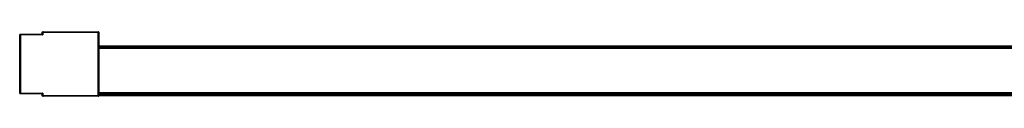
# Paper-space layout '_Top' of a CAD drawing. Units: millimetres. Extents: x -711 to 769, y -1972 to -1907.
# Drawn here: x -711 to -51, y -1972 to -1929 of the extents above; entities that cross this region are included whole.
import ezdxf

# ---------------------------------------------------------------- set-up
doc = ezdxf.new("R2010")
doc.units = ezdxf.units.MM

psp = doc.layouts.new('_Top')

# ---------------------------------------------------------------- linework, layer by layer
at = {"color": 7, "linetype": 'Continuous', "lineweight": 25}
for p, q in [((-710.63, -1970.45), (-710.63, -1931.15)), ((-710.33, -1930.85), (-695.63, -1930.85)), ((-710.13, -1931.35), (-710.13, -1970.25)), ((-695.13, -1931.35), (-710.13, -1931.35)), ((-695.63, -1930.85), (-695.63, -1930)), ((-695.63, -1930), (-695.13, -1930)), ((-695.13, -1930), (-695.13, -1931.35)), ((-695.08, -1929.25), (-657.83, -1929.25)), ((-694.88, -1929.25), (-694.88, -1929.75)), ((-658.03, -1929.75), (-694.88, -1929.75)), ((-658.03, -1971.85), (-658.03, -1929.75)), ((-657.53, -1929.55), (-657.53, -1972.05)), ((715.47, -1938.81), (-657.53, -1938.81)), ((715.47, -1939.11), (-657.53, -1939.11)), ((715.47, -1939.71), (-657.53, -1939.71)), ((715.47, -1940.01), (-657.53, -1940.01)), ((715.47, -1940.31), (-657.53, -1940.31)), ((-695.63, -1970.75), (-710.33, -1970.75)), ((-710.13, -1970.25), (-695.13, -1970.25)), ((-695.63, -1971.6), (-695.63, -1970.75)), ((-695.13, -1971.6), (-695.63, -1971.6)), ((-695.13, -1970.25), (-695.13, -1971.6)), ((-657.83, -1972.35), (-695.08, -1972.35)), ((-694.88, -1971.85), (-658.03, -1971.85)), ((-694.88, -1971.85), (-694.88, -1972.35)), ((715.47, -1970.08), (-657.53, -1970.08)), ((715.47, -1970.38), (-657.53, -1970.38)), ((715.47, -1970.68), (-657.53, -1970.68)), ((715.47, -1971.46), (-657.53, -1971.46)), ((715.47, -1971.76), (-657.53, -1971.76)), ((715.47, -1972.05), (-657.53, -1972.05))]:
    psp.add_line(p, q, dxfattribs=at)
for centre, radius, start, end in [((-710.33, -1931.15), 0.3, 90, 180), ((-695.08, -1930), 0.75, 90, 222.83343), ((-694.88, -1930), 0.75, 90, 180), ((-694.88, -1930), 0.25, 90, 180), ((-657.83, -1929.55), 0.3, 360, 90), ((-710.33, -1970.45), 0.3, 180, 270), ((-695.08, -1971.6), 0.75, 137.16657, 270), ((-694.88, -1971.6), 0.75, 180, 270), ((-694.88, -1971.6), 0.25, 180, 270), ((-657.83, -1972.05), 0.3, 270, 0)]:
    psp.add_arc(centre, radius, start, end, dxfattribs=at)
for points, knots in [([(-710.63, -1931.15), (-710.63, -1931.15), (-710.58, -1931.17), (-710.39, -1931.25), (-710.26, -1931.3), (-710.13, -1931.35)], [0, 0, 0, 0, 0.5, 0.5, 1, 1, 1, 1]), ([(-710.33, -1930.85), (-710.33, -1930.85), (-710.33, -1930.85), (-710.32, -1930.86), (-710.32, -1930.88), (-710.3, -1930.91), (-710.29, -1930.95), (-710.27, -1931), (-710.24, -1931.07), (-710.21, -1931.16), (-710.17, -1931.25), (-710.14, -1931.31), (-710.13, -1931.35)], [0, 0, 0, 0, 0.076611, 0.154893, 0.235038, 0.317224, 0.401615, 0.488366, 0.612454, 0.752046, 0.8553, 1, 1, 1, 1]), ([(-695.63, -1930.85), (-695.63, -1930.85), (-695.62, -1930.86), (-695.57, -1930.91), (-695.53, -1930.95), (-695.43, -1931.05), (-695.38, -1931.1), (-695.25, -1931.23), (-695.19, -1931.29), (-695.13, -1931.35)], [0, 0, 0, 0, 0.25, 0.25, 0.5, 0.5, 0.75, 0.75, 1, 1, 1, 1]), ([(-657.83, -1929.25), (-657.83, -1929.25), (-657.85, -1929.3), (-657.93, -1929.49), (-657.98, -1929.62), (-658.03, -1929.75)], [0, 0, 0, 0, 0.5, 0.5, 1, 1, 1, 1]), ([(-658.03, -1929.75), (-657.9, -1929.7), (-657.77, -1929.65), (-657.58, -1929.57), (-657.53, -1929.55), (-657.53, -1929.55)], [0, 0, 0, 0, 0.5, 0.5, 1, 1, 1, 1]), ([(-710.63, -1970.45), (-710.63, -1970.45), (-710.63, -1970.45), (-710.62, -1970.44), (-710.6, -1970.44), (-710.57, -1970.42), (-710.53, -1970.41), (-710.48, -1970.39), (-710.41, -1970.36), (-710.32, -1970.33), (-710.23, -1970.29), (-710.17, -1970.26), (-710.13, -1970.25)], [0, 0, 0, 0, 0.0766105, 0.1548927, 0.2350377, 0.3172235, 0.4016154, 0.4883659, 0.6124545, 0.7520455, 0.8553001, 1, 1, 1, 1]), ([(-710.13, -1970.25), (-710.14, -1970.27), (-710.16, -1970.32), (-710.18, -1970.38), (-710.21, -1970.44), (-710.23, -1970.49), (-710.24, -1970.54), (-710.26, -1970.57), (-710.28, -1970.63), (-710.31, -1970.69), (-710.33, -1970.74), (-710.33, -1970.75), (-710.33, -1970.75)], [0, 0, 0, 0, 0.094268, 0.181502, 0.261706, 0.334888, 0.401061, 0.46024, 0.512449, 0.683266, 0.845324, 1, 1, 1, 1]), ([(-695.13, -1970.25), (-695.19, -1970.31), (-695.25, -1970.37), (-695.38, -1970.5), (-695.43, -1970.55), (-695.53, -1970.65), (-695.57, -1970.69), (-695.62, -1970.74), (-695.63, -1970.75), (-695.63, -1970.75)], [0, 0, 0, 0, 0.25, 0.25, 0.5, 0.5, 0.75, 0.75, 1, 1, 1, 1]), ([(-658.03, -1971.85), (-658.01, -1971.86), (-657.96, -1971.88), (-657.9, -1971.9), (-657.84, -1971.93), (-657.79, -1971.95), (-657.74, -1971.96), (-657.71, -1971.98), (-657.65, -1972), (-657.59, -1972.03), (-657.54, -1972.05), (-657.53, -1972.05), (-657.53, -1972.05)], [0, 0, 0, 0, 0.094268, 0.181502, 0.261706, 0.334888, 0.401061, 0.46024, 0.512449, 0.683266, 0.845324, 1, 1, 1, 1]), ([(-658.03, -1971.85), (-657.98, -1971.98), (-657.93, -1972.11), (-657.85, -1972.3), (-657.83, -1972.35), (-657.83, -1972.35)], [0, 0, 0, 0, 0.5, 0.5, 1, 1, 1, 1])]:
    psp.add_open_spline(points, degree=3, knots=knots, dxfattribs=at)

doc.saveas('drawing.dxf')
